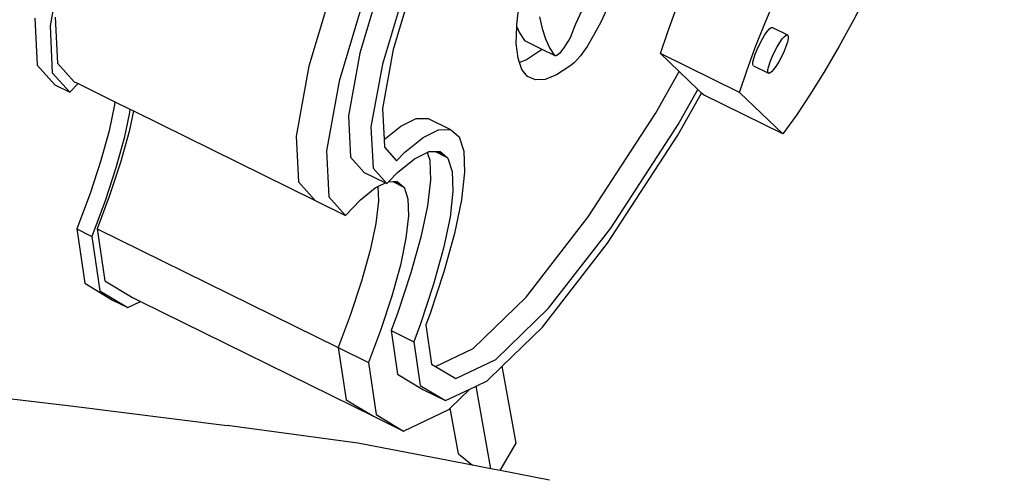
# Model space of a CAD drawing. Units: metres. Extents: x 9.1 to 22.4, y 10.6 to 18.5.
# Drawn here: x 12.9 to 13.1, y 11.8 to 11.9 of the extents above; entities that cross this region are included whole.
import ezdxf

# ---------------------------------------------------------------- set-up
doc = ezdxf.new("R2010")
doc.units = ezdxf.units.M
doc.layers.add('Edges', color=7, linetype='Continuous')

# ---------------------------------------------------------------- blocks, each defined once
blk = doc.blocks.new('Orchestra stage pl')
blk.add_arc((15.74841, 11.64259), 6.51206, 356.505693, 183.515627)
at = {"layer": 'Edges'}
for p, q in [((12.8685, 11.9457), (12.86549, 11.92903)), ((12.94338, 11.94126), (12.93779, 11.92262)), ((12.95088, 11.94102), (12.94562, 11.92349)), ((12.93215, 11.94026), (12.92593, 11.91954)), ((12.94865, 11.93866), (12.94307, 11.92002)), ((12.93918, 11.93679), (12.93297, 11.91607)), ((13.05627, 11.9366), (13.05305, 11.93034)), ((12.97445, 11.92921), (12.97504, 11.93431)), ((13.03234, 11.92951), (13.03481, 11.93529)), ((12.98822, 11.92946), (12.98964, 11.93252)), ((12.99547, 11.93288), (12.99405, 11.92983)), ((13.00968, 11.92761), (13.01165, 11.933)), ((12.86197, 11.93077), (12.86252, 11.91979)), ((12.86673, 11.93102), (12.86726, 11.9203)), ((12.97974, 11.93109), (12.98036, 11.92837)), ((12.98704, 11.92652), (12.98822, 11.92946)), ((12.99405, 11.92983), (12.99247, 11.92686)), ((13.03011, 11.9239), (13.03234, 11.92951)), ((13.05305, 11.93034), (13.04974, 11.92427)), ((12.86549, 11.92903), (12.86603, 11.91805)), ((12.97435, 11.92489), (12.97444, 11.92876)), ((12.97444, 11.92876), (12.97445, 11.92921)), ((12.97444, 11.92876), (12.9751, 11.92733)), ((12.9751, 11.92733), (12.97624, 11.92556)), ((12.98036, 11.92837), (12.98116, 11.92596)), ((13.008, 11.92253), (13.00968, 11.92761)), ((13.03232, 11.92682), (13.03292, 11.92767)), ((13.03292, 11.92767), (13.03345, 11.92827)), ((13.03345, 11.92827), (13.03387, 11.92859)), ((13.03387, 11.92859), (13.03417, 11.92861)), ((13.03417, 11.92861), (13.03768, 11.92688)), ((12.97474, 11.92142), (12.97435, 11.92489)), ((12.97637, 11.92546), (12.97624, 11.92556)), ((12.98037, 11.92349), (12.97637, 11.92546)), ((12.98116, 11.92596), (12.98213, 11.92386)), ((12.98625, 11.92511), (12.98585, 11.92447)), ((12.98665, 11.9258), (12.98625, 11.92511)), ((12.98704, 11.92652), (12.98665, 11.9258)), ((12.99247, 11.92686), (12.99086, 11.92419)), ((13.03109, 11.92465), (13.0317, 11.92579)), ((13.0317, 11.92579), (13.03232, 11.92682)), ((13.03522, 11.92406), (13.03584, 11.92509)), ((13.03584, 11.92509), (13.03643, 11.92593)), ((13.03643, 11.92593), (13.03696, 11.92654)), ((13.03696, 11.92654), (13.03739, 11.92686)), ((13.03763, 11.9252), (13.0373, 11.92419)), ((13.03739, 11.92686), (13.03768, 11.92688)), ((13.03781, 11.92602), (13.03763, 11.9252)), ((13.03768, 11.92688), (13.03783, 11.92659)), ((13.03783, 11.92659), (13.03781, 11.92602)), ((12.93779, 11.92262), (12.93515, 11.90798)), ((12.94562, 11.92349), (12.94313, 11.90971)), ((12.97979, 11.92305), (12.97671, 11.92106)), ((12.98037, 11.92349), (12.97979, 11.92305)), ((12.98327, 11.92209), (12.98037, 11.92349)), ((12.98213, 11.92386), (12.98327, 11.92209)), ((12.98439, 11.92255), (12.98408, 11.92227)), ((12.98472, 11.92291), (12.98439, 11.92255)), ((12.98508, 11.92336), (12.98472, 11.92291)), ((12.98546, 11.92388), (12.98508, 11.92336)), ((12.98585, 11.92447), (12.98546, 11.92388)), ((12.99086, 11.92419), (12.98931, 11.92199)), ((13.02646, 11.91342), (13.008, 11.92253)), ((13.01237, 11.91833), (13.008, 11.92253)), ((13.02814, 11.91851), (13.03011, 11.9239)), ((13.03009, 11.92235), (13.03055, 11.92348)), ((13.03055, 11.92348), (13.03109, 11.92465)), ((13.03406, 11.92174), (13.03461, 11.92292)), ((13.03461, 11.92292), (13.03522, 11.92406)), ((13.03685, 11.92306), (13.0363, 11.92188)), ((13.0373, 11.92419), (13.03685, 11.92306)), ((13.04974, 11.92427), (13.04638, 11.91849)), ((12.86726, 11.9203), (12.87116, 11.91595)), ((12.97509, 11.9204), (12.97474, 11.92142)), ((12.97671, 11.92106), (12.97509, 11.9204)), ((12.97562, 11.91882), (12.97509, 11.9204)), ((12.98341, 11.92199), (12.98327, 11.92209)), ((12.98359, 11.92199), (12.98341, 11.92199)), ((12.98382, 11.92208), (12.98359, 11.92199)), ((12.98408, 11.92227), (12.98382, 11.92208)), ((12.98793, 11.92042), (12.98682, 11.91958)), ((12.98931, 11.92199), (12.98793, 11.92042)), ((13.02957, 11.91995), (13.02959, 11.92052)), ((13.02959, 11.92052), (13.02977, 11.92134)), ((13.02977, 11.92134), (13.03009, 11.92235)), ((13.03328, 11.9196), (13.03361, 11.92061)), ((13.03361, 11.92061), (13.03406, 11.92174)), ((13.0357, 11.92074), (13.03508, 11.91972)), ((13.0363, 11.92188), (13.0357, 11.92074)), ((12.86252, 11.91979), (12.86658, 11.91524)), ((12.86603, 11.91805), (12.8701, 11.91351)), ((12.92593, 11.91954), (12.92299, 11.90327)), ((12.94307, 11.92002), (12.94042, 11.90538)), ((12.97698, 11.91713), (12.97562, 11.91882)), ((12.98682, 11.91958), (12.98375, 11.91759)), ((13.00685, 11.90856), (13.01237, 11.91833)), ((13.01675, 11.91414), (13.01237, 11.91833)), ((13.02646, 11.91342), (13.02814, 11.91851)), ((13.02971, 11.91966), (13.02957, 11.91995)), ((13.02971, 11.91966), (13.03323, 11.91793)), ((13.03309, 11.91821), (13.0331, 11.91878)), ((13.03323, 11.91793), (13.03309, 11.91821)), ((13.0331, 11.91878), (13.03328, 11.9196)), ((13.03352, 11.91794), (13.03323, 11.91793)), ((13.03395, 11.91827), (13.03352, 11.91794)), ((13.03448, 11.91887), (13.03395, 11.91827)), ((13.03508, 11.91972), (13.03448, 11.91887)), ((13.04638, 11.91849), (13.04302, 11.91308)), ((12.87116, 11.91595), (12.87203, 11.91552)), ((12.93297, 11.91607), (12.93003, 11.8998)), ((12.9788, 11.91635), (12.97698, 11.91713)), ((12.98106, 11.9165), (12.9788, 11.91635)), ((12.98375, 11.91759), (12.98106, 11.9165)), ((12.86658, 11.91524), (12.8701, 11.91351)), ((12.8701, 11.91351), (12.87203, 11.91552)), ((12.87203, 11.91552), (12.88064, 11.91127)), ((13.01205, 11.90346), (13.01761, 11.91331)), ((13.01212, 11.90596), (13.01675, 11.91414)), ((13.01675, 11.91414), (13.01761, 11.91331)), ((13.01808, 11.91286), (13.01761, 11.91331)), ((13.03654, 11.90375), (13.02646, 11.91342)), ((12.88064, 11.91127), (12.88056, 11.91052)), ((12.88064, 11.91127), (12.88416, 11.90953)), ((13.03654, 11.90375), (13.01808, 11.91286)), ((13.04302, 11.91308), (13.03973, 11.90815)), ((12.88056, 11.91052), (12.8793, 11.90448)), ((12.88408, 11.90879), (12.88281, 11.90275)), ((12.88498, 11.90913), (12.88398, 11.90434)), ((12.88416, 11.90953), (12.88408, 11.90879)), ((12.88416, 11.90953), (12.88498, 11.90913)), ((12.88498, 11.90913), (12.92742, 11.88819)), ((12.94313, 11.90971), (12.94349, 11.90242)), ((12.93515, 11.90798), (12.93563, 11.89834)), ((12.94735, 11.90554), (12.95094, 11.90732)), ((12.95094, 11.90732), (12.95375, 11.90737)), ((12.95375, 11.90737), (12.95902, 11.90477)), ((12.99114, 11.88438), (13.00685, 11.90856)), ((13.03973, 11.90815), (13.03654, 11.90375)), ((12.8793, 11.90448), (12.87737, 11.89753)), ((12.88398, 11.90434), (12.88198, 11.89711)), ((12.94042, 11.90538), (12.9409, 11.89574)), ((12.94349, 11.90242), (12.94735, 11.90554)), ((12.95263, 11.90294), (12.95621, 11.90471)), ((12.95621, 11.90471), (12.95902, 11.90477)), ((12.95902, 11.90477), (12.96099, 11.9031)), ((12.99641, 11.88178), (13.01212, 11.90596)), ((12.88281, 11.90275), (12.88089, 11.8958)), ((12.92299, 11.90327), (12.92353, 11.89255)), ((12.94349, 11.90242), (12.94358, 11.90064)), ((12.94835, 11.89948), (12.95263, 11.90294)), ((12.96099, 11.9031), (12.96208, 11.89975)), ((12.99563, 11.87821), (13.01205, 11.90346)), ((12.93003, 11.8998), (12.93056, 11.88908)), ((12.94358, 11.90064), (12.94641, 11.89747)), ((12.94641, 11.89747), (12.94835, 11.89948)), ((12.95352, 11.89942), (12.95392, 11.89962)), ((12.95392, 11.89962), (12.95542, 11.89965)), ((12.95542, 11.89965), (12.95585, 11.89943)), ((12.95542, 11.89965), (12.95576, 11.89965)), ((12.95576, 11.89965), (12.95596, 11.89966)), ((12.95576, 11.89965), (12.95592, 11.89958)), ((12.95596, 11.89966), (12.95592, 11.89958)), ((12.95592, 11.89958), (12.9563, 11.89939)), ((12.95596, 11.89966), (12.95644, 11.89967)), ((12.9563, 11.89939), (12.95644, 11.89967)), ((12.95644, 11.89967), (12.95654, 11.89967)), ((12.95654, 11.89967), (12.95692, 11.89935)), ((12.96208, 11.89975), (12.96226, 11.89479)), ((12.87737, 11.89753), (12.87483, 11.88984)), ((12.93563, 11.89834), (12.93883, 11.89476)), ((12.94658, 11.89474), (12.95057, 11.89796)), ((12.95057, 11.89796), (12.95352, 11.89942)), ((12.95352, 11.89942), (12.95412, 11.89759)), ((12.95412, 11.89759), (12.95429, 11.89296)), ((12.95585, 11.89943), (12.95582, 11.89938)), ((12.95585, 11.89943), (12.95623, 11.89925)), ((12.9562, 11.89919), (12.95623, 11.89925)), ((12.95623, 11.89925), (12.95693, 11.8989)), ((12.9563, 11.89939), (12.95693, 11.89908)), ((12.95692, 11.89935), (12.95693, 11.89908)), ((12.95692, 11.89935), (12.95767, 11.89872)), ((12.95693, 11.89908), (12.95767, 11.89872)), ((12.95693, 11.8989), (12.95693, 11.89883)), ((12.95693, 11.8989), (12.95817, 11.89829)), ((12.95767, 11.89872), (12.95817, 11.89829)), ((12.95817, 11.89829), (12.95838, 11.89811)), ((12.95838, 11.89811), (12.95939, 11.89499)), ((12.88089, 11.8958), (12.87834, 11.8881)), ((12.88198, 11.89711), (12.87933, 11.88911)), ((12.9409, 11.89574), (12.9441, 11.89216)), ((12.95939, 11.89499), (12.95956, 11.89036)), ((12.93883, 11.89476), (12.94377, 11.89232)), ((12.9441, 11.89216), (12.94452, 11.8926)), ((12.94452, 11.8926), (12.94658, 11.89474)), ((12.94452, 11.8926), (12.94554, 11.89261)), ((12.94554, 11.89261), (12.94588, 11.89262)), ((12.94554, 11.89261), (12.94808, 11.89136)), ((12.94588, 11.89262), (12.94657, 11.89263)), ((12.94588, 11.89262), (12.94757, 11.89179)), ((12.94657, 11.89263), (12.94757, 11.89179)), ((12.95429, 11.89296), (12.9536, 11.88694)), ((12.96226, 11.89479), (12.96153, 11.88833)), ((12.92353, 11.89255), (12.92742, 11.88819)), ((12.93798, 11.88838), (12.94142, 11.89116)), ((12.94142, 11.89116), (12.94203, 11.89146)), ((12.94203, 11.89146), (12.94377, 11.89232)), ((12.94203, 11.89146), (12.94215, 11.88807)), ((12.94377, 11.89232), (12.9441, 11.89216)), ((12.94757, 11.89179), (12.94808, 11.89136)), ((12.94808, 11.89136), (12.94816, 11.89129)), ((12.94816, 11.89129), (12.94904, 11.88859)), ((12.95956, 11.89036), (12.95888, 11.88434)), ((12.87483, 11.88984), (12.87172, 11.88157)), ((12.87834, 11.8881), (12.87523, 11.87983)), ((12.87933, 11.88911), (12.87652, 11.88163)), ((12.92742, 11.88819), (12.93446, 11.88472)), ((12.93056, 11.88908), (12.93446, 11.88472)), ((12.93446, 11.88472), (12.93798, 11.88838)), ((12.94215, 11.88807), (12.94156, 11.88287)), ((12.94904, 11.88859), (12.94918, 11.8846)), ((12.96153, 11.88833), (12.9599, 11.88052)), ((12.9536, 11.88694), (12.95208, 11.87966)), ((12.94918, 11.8846), (12.94859, 11.8794)), ((12.95888, 11.88434), (12.95736, 11.87706)), ((12.97661, 11.86566), (12.99114, 11.88438)), ((12.87172, 11.88157), (12.87523, 11.87983)), ((12.87172, 11.88157), (12.87359, 11.86889)), ((12.87652, 11.88163), (12.93278, 11.85388)), ((12.87652, 11.88163), (12.87832, 11.86945)), ((12.94156, 11.88287), (12.94025, 11.87658)), ((12.98189, 11.86306), (12.99641, 11.88178)), ((12.87523, 11.87983), (12.87711, 11.86715)), ((12.94859, 11.8794), (12.94728, 11.87311)), ((12.95208, 11.87966), (12.94976, 11.87129)), ((12.9599, 11.88052), (12.95741, 11.87154)), ((12.94025, 11.87658), (12.93824, 11.86936)), ((12.95736, 11.87706), (12.95504, 11.86869)), ((12.98046, 11.85865), (12.99563, 11.87821)), ((12.94728, 11.87311), (12.94528, 11.86589)), ((12.94976, 11.87129), (12.94669, 11.86202)), ((12.95741, 11.87154), (12.95412, 11.8616)), ((12.87359, 11.86889), (12.88011, 11.86497)), ((12.87832, 11.86945), (12.88473, 11.86559)), ((12.93824, 11.86936), (12.93559, 11.86135)), ((12.95504, 11.86869), (12.95197, 11.85941)), ((12.87711, 11.86715), (12.88363, 11.86323)), ((12.88011, 11.86497), (12.88363, 11.86323)), ((12.88473, 11.86559), (12.88662, 11.86466)), ((12.94528, 11.86589), (12.94263, 11.85788)), ((12.96427, 11.85367), (12.97661, 11.86566)), ((12.88363, 11.86323), (12.88662, 11.86466)), ((12.88662, 11.86466), (12.94099, 11.83784)), ((12.96954, 11.85107), (12.98189, 11.86306)), ((12.93559, 11.86135), (12.93278, 11.85388)), ((12.94669, 11.86202), (12.94512, 11.85782)), ((12.95412, 11.8616), (12.95319, 11.85914)), ((12.95197, 11.85941), (12.95039, 11.85522)), ((12.95319, 11.85914), (12.95454, 11.85003)), ((12.97106, 11.84951), (12.98046, 11.85865)), ((12.94263, 11.85788), (12.93982, 11.85041)), ((12.94512, 11.85782), (12.94662, 11.84765)), ((12.94512, 11.85782), (12.95039, 11.85522)), ((12.93278, 11.85388), (12.93982, 11.85041)), ((12.93278, 11.85388), (12.93459, 11.84169)), ((12.95039, 11.85522), (12.9519, 11.84505)), ((12.95547, 11.84948), (12.96427, 11.85367)), ((12.93982, 11.85041), (12.94162, 11.83822)), ((12.95454, 11.85003), (12.95547, 11.84948)), ((12.95547, 11.84948), (12.96021, 11.84662)), ((12.96021, 11.84662), (12.96954, 11.85107)), ((12.96757, 11.84612), (12.97106, 11.84951)), ((12.9743, 11.83152), (12.97106, 11.84951)), ((12.94662, 11.84765), (12.95255, 11.84408)), ((12.83117, 11.84484), (12.87098, 11.8402)), ((12.9519, 11.84505), (12.95782, 11.84148)), ((12.9635, 11.84419), (12.96494, 11.84487)), ((12.96494, 11.84487), (12.96757, 11.84612)), ((12.96841, 11.82556), (12.96494, 11.84487)), ((12.95255, 11.84408), (12.95782, 11.84148)), ((12.95782, 11.84148), (12.9635, 11.84419)), ((12.9589, 11.83972), (12.9635, 11.84419)), ((12.87098, 11.8402), (12.90685, 11.8357)), ((12.93459, 11.84169), (12.94099, 11.83784)), ((12.95856, 11.83938), (12.9589, 11.83972)), ((12.96082, 11.82909), (12.9589, 11.83972)), ((12.94099, 11.83784), (12.94803, 11.83437)), ((12.94162, 11.83822), (12.94803, 11.83437)), ((12.94803, 11.83437), (12.95856, 11.83938)), ((12.93735, 11.83152), (12.90685, 11.8357)), ((12.96411, 11.82638), (12.93735, 11.83152)), ((12.97059, 11.82514), (12.9743, 11.83152)), ((12.96082, 11.82909), (12.96411, 11.82638)), ((12.96841, 11.82556), (12.96411, 11.82638)), ((12.97059, 11.82514), (12.96841, 11.82556)), ((12.98206, 11.82294), (12.97059, 11.82514))]:
    blk.add_line(p, q, dxfattribs=at)

msp = doc.modelspace()

# ---------------------------------------------------------------- block references
msp.add_blockref('Orchestra stage pl', (0, 0))

doc.saveas('drawing.dxf')
